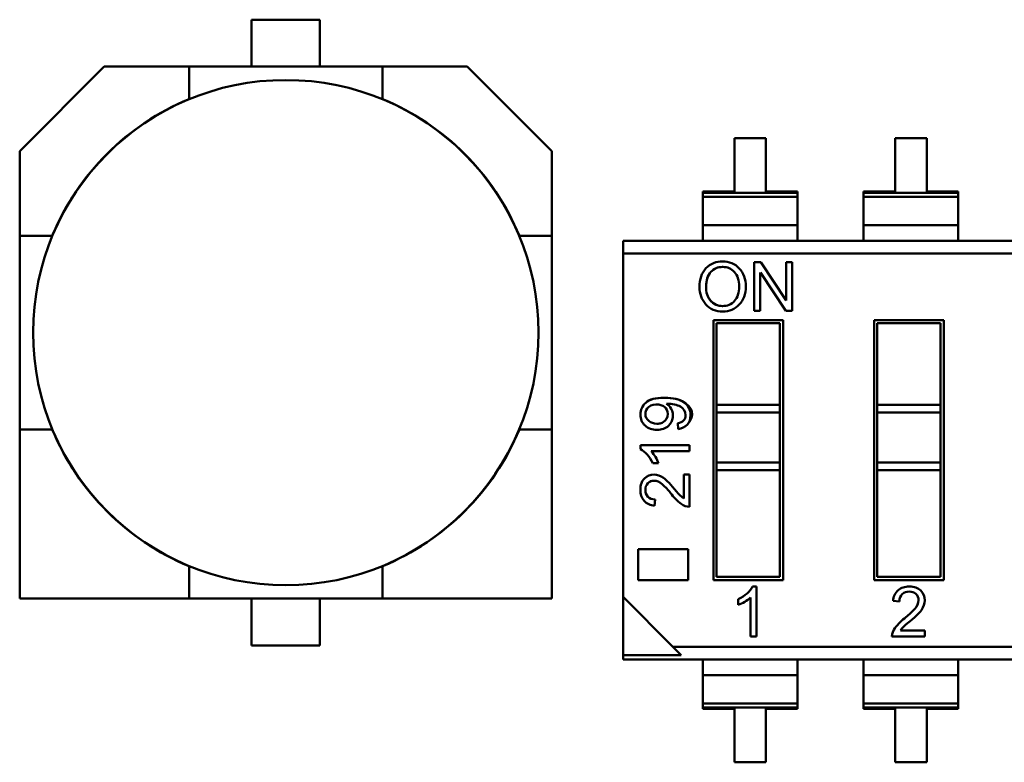
# Model space of a CAD drawing. Units: inches. Extents: x 0.7 to 30.7, y 0.4 to 23.9.
# Drawn here: x 13.5 to 14.1, y 8 to 8.4 of the extents above; entities that cross this region are included whole.
import ezdxf

# ---------------------------------------------------------------- set-up
doc = ezdxf.new("R2010")
doc.units = ezdxf.units.IN
doc.header["$LTSCALE"] = 1.428571
doc.header["$MEASUREMENT"] = 0
doc.layers.add('Visible (ANSI)', color=7, linetype='Continuous', lineweight=50)

msp = doc.modelspace()

# ---------------------------------------------------------------- linework, layer by layer
at = {"layer": 'Visible (ANSI)'}
for p, q in [((13.6526, 8.41687), (13.6526, 8.4464)), ((13.6526, 8.4464), (13.69559, 8.4464)), ((13.69559, 8.4464), (13.6526, 8.4464)), ((13.69559, 8.4464), (13.69559, 8.41687)), ((13.50662, 8.3636), (13.55988, 8.41687)), ((13.55988, 8.41687), (13.50662, 8.3636)), ((13.61319, 8.41687), (13.55988, 8.41687)), ((13.55988, 8.41687), (13.61319, 8.41687)), ((13.61319, 8.41687), (13.735, 8.41687)), ((13.735, 8.41687), (13.61319, 8.41687)), ((13.61319, 8.41687), (13.61319, 8.3964)), ((13.78831, 8.41687), (13.735, 8.41687)), ((13.735, 8.41687), (13.78831, 8.41687)), ((13.735, 8.3964), (13.735, 8.41687)), ((13.78831, 8.41687), (13.84158, 8.3636)), ((13.61301, 8.39621), (13.61319, 8.3964)), ((13.61301, 8.39621), (13.61319, 8.3964)), ((13.735, 8.3964), (13.73519, 8.39621)), ((13.735, 8.3964), (13.73519, 8.39621)), ((13.95641, 8.3719), (13.95641, 8.33833)), ((13.97631, 8.3719), (13.95641, 8.3719)), ((13.97631, 8.33833), (13.97631, 8.3719)), ((14.05753, 8.3719), (14.05753, 8.33833)), ((14.07744, 8.3719), (14.05753, 8.3719)), ((14.07744, 8.33833), (14.07744, 8.3719)), ((13.50662, 8.31029), (13.50662, 8.3636)), ((13.50662, 8.3636), (13.50662, 8.31029)), ((13.84158, 8.3636), (13.84158, 8.31029)), ((13.84158, 8.31029), (13.84158, 8.3636)), ((13.9365, 8.33833), (13.9365, 8.3374)), ((13.95641, 8.33833), (13.9365, 8.33833)), ((13.9365, 8.33833), (13.9365, 8.3374)), ((13.9365, 8.3374), (13.9365, 8.33487)), ((13.9365, 8.3374), (13.99622, 8.3374)), ((13.9365, 8.3374), (13.99622, 8.3374)), ((13.9365, 8.3374), (13.9365, 8.33487)), ((13.9365, 8.33487), (13.99622, 8.33487)), ((13.9365, 8.317), (13.9365, 8.33487)), ((13.9365, 8.33487), (13.99622, 8.33487)), ((13.9365, 8.317), (13.9365, 8.33487)), ((13.99622, 8.33833), (13.97631, 8.33833)), ((13.99622, 8.33833), (13.97631, 8.33833)), ((13.99622, 8.3374), (13.99622, 8.33833)), ((13.99622, 8.3374), (13.99622, 8.33833)), ((13.99622, 8.33487), (13.99622, 8.3374)), ((13.99622, 8.33487), (13.99622, 8.3374)), ((13.99622, 8.317), (13.99622, 8.33487)), ((13.99622, 8.317), (13.99622, 8.33487)), ((14.03762, 8.33833), (14.03762, 8.3374)), ((14.05753, 8.33833), (14.03762, 8.33833)), ((14.03762, 8.33833), (14.03762, 8.3374)), ((14.03762, 8.3374), (14.03762, 8.33487)), ((14.03762, 8.3374), (14.09734, 8.3374)), ((14.03762, 8.3374), (14.09734, 8.3374)), ((14.03762, 8.3374), (14.03762, 8.33487)), ((14.03762, 8.33487), (14.09734, 8.33487)), ((14.03762, 8.317), (14.03762, 8.33487)), ((14.03762, 8.33487), (14.09734, 8.33487)), ((14.03762, 8.317), (14.03762, 8.33487)), ((14.09734, 8.33833), (14.07744, 8.33833)), ((14.09734, 8.33833), (14.07744, 8.33833)), ((14.09734, 8.3374), (14.09734, 8.33833)), ((14.09734, 8.3374), (14.09734, 8.33833)), ((14.09734, 8.33487), (14.09734, 8.3374)), ((14.09734, 8.33487), (14.09734, 8.3374)), ((14.09734, 8.317), (14.09734, 8.33487)), ((14.09734, 8.317), (14.09734, 8.33487)), ((13.9365, 8.317), (13.99622, 8.317)), ((13.9365, 8.317), (13.9365, 8.30717)), ((13.9365, 8.317), (13.9365, 8.30717)), ((13.9365, 8.317), (13.99622, 8.317)), ((13.99622, 8.30717), (13.99622, 8.317)), ((13.99622, 8.30717), (13.99622, 8.317)), ((14.03762, 8.317), (14.09734, 8.317)), ((14.03762, 8.317), (14.03762, 8.30717)), ((14.03762, 8.317), (14.03762, 8.30717)), ((14.03762, 8.317), (14.09734, 8.317)), ((14.09734, 8.30717), (14.09734, 8.317)), ((14.09734, 8.30717), (14.09734, 8.317)), ((13.50662, 8.18848), (13.50662, 8.31029)), ((13.52709, 8.31029), (13.50662, 8.31029)), ((13.50662, 8.31029), (13.50662, 8.18848)), ((13.50662, 8.31029), (13.52709, 8.31029)), ((13.52709, 8.31029), (13.52727, 8.31048)), ((13.52709, 8.31029), (13.52727, 8.31048)), ((13.82092, 8.31048), (13.8211, 8.31029)), ((13.82092, 8.31048), (13.8211, 8.31029)), ((13.84158, 8.31029), (13.8211, 8.31029)), ((13.84158, 8.31029), (13.84158, 8.18848)), ((13.84158, 8.18848), (13.84158, 8.31029)), ((13.88634, 8.29921), (13.88634, 8.30717)), ((13.88634, 8.30717), (14.75185, 8.30717)), ((13.88634, 8.29921), (13.88634, 8.30717)), ((13.88634, 8.29921), (14.72044, 8.29921)), ((13.88634, 8.29921), (13.88634, 8.08299)), ((13.88634, 8.29921), (13.88634, 8.08299)), ((13.88634, 8.29921), (14.72044, 8.29921)), ((13.96891, 8.29366), (13.97302, 8.29366)), ((13.96891, 8.26321), (13.96891, 8.29366)), ((13.97302, 8.29366), (13.98901, 8.26965)), ((13.98903, 8.29366), (13.99286, 8.29366)), ((13.98903, 8.26965), (13.98903, 8.29366)), ((13.99286, 8.29366), (13.99286, 8.26321)), ((13.97274, 8.28722), (13.97274, 8.26321)), ((13.98873, 8.26321), (13.97275, 8.28723)), ((13.97274, 8.26321), (13.96891, 8.26321)), ((13.99286, 8.26321), (13.98873, 8.26321)), ((13.94327, 8.25721), (13.98706, 8.25721)), ((13.94327, 8.09358), (13.94327, 8.25721)), ((13.94524, 8.25524), (13.94524, 8.20398)), ((13.98509, 8.25524), (13.94524, 8.25524)), ((13.98509, 8.25524), (13.94524, 8.25524)), ((13.94524, 8.25524), (13.94524, 8.20398)), ((13.98509, 8.20398), (13.98509, 8.25524)), ((13.98509, 8.20398), (13.98509, 8.25524)), ((13.98706, 8.25721), (13.98706, 8.09358)), ((14.04439, 8.25721), (14.08819, 8.25721)), ((14.04439, 8.09358), (14.04439, 8.25721)), ((14.04636, 8.25524), (14.04636, 8.20398)), ((14.08622, 8.25524), (14.04636, 8.25524)), ((14.08622, 8.25524), (14.04636, 8.25524)), ((14.04636, 8.25524), (14.04636, 8.20398)), ((14.08622, 8.20398), (14.08622, 8.25524)), ((14.08622, 8.20398), (14.08622, 8.25524)), ((14.08819, 8.25721), (14.08819, 8.09358)), ((13.94524, 8.1992), (13.94524, 8.20398)), ((13.94524, 8.20398), (13.98509, 8.20398)), ((13.94524, 8.1992), (13.94524, 8.20398)), ((13.94524, 8.1992), (13.98509, 8.1992)), ((13.94524, 8.1992), (13.94524, 8.16767)), ((13.94524, 8.1992), (13.98509, 8.1992)), ((13.94524, 8.1992), (13.94524, 8.16767)), ((13.98509, 8.1992), (13.98509, 8.20398)), ((13.98509, 8.1992), (13.98509, 8.20398)), ((13.98509, 8.16767), (13.98509, 8.1992)), ((13.98509, 8.16767), (13.98509, 8.1992)), ((14.04636, 8.1992), (14.04636, 8.20398)), ((14.04636, 8.20398), (14.08622, 8.20398)), ((14.04636, 8.1992), (14.04636, 8.20398)), ((14.04636, 8.1992), (14.08622, 8.1992)), ((14.04636, 8.1992), (14.04636, 8.16767)), ((14.04636, 8.1992), (14.08622, 8.1992)), ((14.04636, 8.1992), (14.04636, 8.16767)), ((14.08622, 8.1992), (14.08622, 8.20398)), ((14.08622, 8.1992), (14.08622, 8.20398)), ((14.08622, 8.16767), (14.08622, 8.1992)), ((14.08622, 8.16767), (14.08622, 8.1992)), ((13.9211, 8.18871), (13.9208, 8.19233)), ((13.52709, 8.18848), (13.50662, 8.18848)), ((13.50662, 8.18848), (13.50662, 8.08191)), ((13.52709, 8.18848), (13.50662, 8.18848)), ((13.50662, 8.18848), (13.50662, 8.08191)), ((13.52727, 8.1883), (13.52709, 8.18848)), ((13.52727, 8.1883), (13.52709, 8.18848)), ((13.8211, 8.18848), (13.82092, 8.1883)), ((13.8211, 8.18848), (13.82092, 8.1883)), ((13.84158, 8.18848), (13.8211, 8.18848)), ((13.84158, 8.08191), (13.84158, 8.18848)), ((13.84158, 8.08191), (13.84158, 8.18848)), ((13.89727, 8.1785), (13.92824, 8.1785)), ((13.89727, 8.17604), (13.89727, 8.1785)), ((13.92824, 8.17471), (13.90413, 8.17471)), ((13.92824, 8.1785), (13.92824, 8.17471)), ((13.94524, 8.16767), (13.98509, 8.16767)), ((13.94524, 8.16289), (13.94524, 8.16767)), ((13.94524, 8.16767), (13.98509, 8.16767)), ((13.94524, 8.16289), (13.94524, 8.16767)), ((13.98509, 8.16289), (13.98509, 8.16767)), ((13.98509, 8.16289), (13.98509, 8.16767)), ((14.04636, 8.16767), (14.08622, 8.16767)), ((14.04636, 8.16289), (14.04636, 8.16767)), ((14.04636, 8.16767), (14.08622, 8.16767)), ((14.04636, 8.16289), (14.04636, 8.16767)), ((14.08622, 8.16289), (14.08622, 8.16767)), ((14.08622, 8.16289), (14.08622, 8.16767)), ((13.90869, 8.16712), (13.90503, 8.16712)), ((13.94524, 8.16289), (13.98509, 8.16289)), ((13.94524, 8.16289), (13.98509, 8.16289)), ((13.94524, 8.16289), (13.94524, 8.09555)), ((13.94524, 8.16289), (13.94524, 8.09555)), ((13.98509, 8.09555), (13.98509, 8.16289)), ((13.98509, 8.09555), (13.98509, 8.16289)), ((14.04636, 8.16289), (14.08622, 8.16289)), ((14.04636, 8.16289), (14.08622, 8.16289)), ((14.04636, 8.16289), (14.04636, 8.09555)), ((14.04636, 8.16289), (14.04636, 8.09555)), ((14.08622, 8.09555), (14.08622, 8.16289)), ((14.08622, 8.09555), (14.08622, 8.16289)), ((13.92458, 8.14498), (13.92458, 8.16014)), ((13.92458, 8.16014), (13.92824, 8.16014)), ((13.92458, 8.14498), (13.92458, 8.16014)), ((13.92458, 8.16014), (13.92824, 8.16014)), ((13.92824, 8.16014), (13.92824, 8.13973)), ((13.92824, 8.16014), (13.92824, 8.13973)), ((13.90662, 8.14435), (13.90618, 8.14045)), ((13.90662, 8.14435), (13.90618, 8.14045)), ((13.89578, 8.11316), (13.92726, 8.11316)), ((13.89578, 8.09358), (13.89578, 8.11316)), ((13.92726, 8.11316), (13.92726, 8.09358)), ((13.61319, 8.10238), (13.61301, 8.10257)), ((13.61319, 8.10238), (13.61301, 8.10257)), ((13.61319, 8.08191), (13.61319, 8.10238)), ((13.61319, 8.08191), (13.61319, 8.10238)), ((13.73519, 8.10257), (13.735, 8.10238)), ((13.73519, 8.10257), (13.735, 8.10238)), ((13.735, 8.10238), (13.735, 8.08191)), ((13.735, 8.10238), (13.735, 8.08191)), ((13.92726, 8.09358), (13.89578, 8.09358)), ((13.98706, 8.09358), (13.94327, 8.09358)), ((13.94524, 8.09555), (13.98509, 8.09555)), ((13.94524, 8.09555), (13.98509, 8.09555)), ((14.08819, 8.09358), (14.04439, 8.09358)), ((14.04636, 8.09555), (14.08622, 8.09555)), ((14.04636, 8.09555), (14.08622, 8.09555)), ((13.96792, 8.08956), (13.97043, 8.08956)), ((13.97043, 8.08956), (13.97043, 8.05806)), ((13.50662, 8.08191), (13.61319, 8.08191)), ((13.50662, 8.08191), (13.61319, 8.08191)), ((13.735, 8.08191), (13.61319, 8.08191)), ((13.61319, 8.08191), (13.735, 8.08191)), ((13.6526, 8.05238), (13.6526, 8.08191)), ((13.69559, 8.08191), (13.69559, 8.05238)), ((13.69559, 8.05238), (13.69559, 8.08191)), ((13.735, 8.08191), (13.84158, 8.08191)), ((13.735, 8.08191), (13.84158, 8.08191)), ((13.88634, 8.08299), (13.88634, 8.04634)), ((13.88634, 8.08299), (13.88634, 8.04634)), ((13.88634, 8.08299), (13.91775, 8.05158)), ((13.88634, 8.08299), (13.91775, 8.05158)), ((13.95885, 8.07795), (13.95885, 8.08167)), ((13.96657, 8.05806), (13.96657, 8.08259)), ((14.06029, 8.08005), (14.05633, 8.0805)), ((13.97043, 8.05806), (13.96657, 8.05806)), ((14.07635, 8.05806), (14.05559, 8.05806)), ((14.07635, 8.05806), (14.05559, 8.05806)), ((14.06093, 8.06178), (14.07635, 8.06178)), ((14.07635, 8.06178), (14.07635, 8.05806)), ((13.69559, 8.05238), (13.6526, 8.05238)), ((13.6526, 8.05238), (13.69559, 8.05238)), ((13.91775, 8.05158), (13.92299, 8.04634)), ((13.91775, 8.05158), (13.92299, 8.04634)), ((13.91775, 8.05158), (14.75185, 8.05158)), ((13.91775, 8.05158), (14.75185, 8.05158)), ((13.88634, 8.04634), (13.92299, 8.04634)), ((13.88634, 8.04362), (13.88634, 8.04634)), ((13.88634, 8.04362), (13.88634, 8.04634)), ((13.88634, 8.04634), (13.92299, 8.04634)), ((14.75185, 8.04362), (13.88634, 8.04362)), ((13.9365, 8.04362), (13.9365, 8.03379)), ((13.9365, 8.04362), (13.9365, 8.03379)), ((13.99622, 8.03379), (13.99622, 8.04362)), ((13.99622, 8.03379), (13.99622, 8.04362)), ((14.03762, 8.04362), (14.03762, 8.03379)), ((14.03762, 8.04362), (14.03762, 8.03379)), ((14.09734, 8.03379), (14.09734, 8.04362)), ((14.09734, 8.03379), (14.09734, 8.04362)), ((13.9365, 8.01592), (13.9365, 8.03379)), ((13.9365, 8.03379), (13.99622, 8.03379)), ((13.9365, 8.03379), (13.99622, 8.03379)), ((13.9365, 8.01592), (13.9365, 8.03379)), ((13.99622, 8.01592), (13.99622, 8.03379)), ((13.99622, 8.01592), (13.99622, 8.03379)), ((14.03762, 8.01592), (14.03762, 8.03379)), ((14.03762, 8.03379), (14.09734, 8.03379)), ((14.03762, 8.03379), (14.09734, 8.03379)), ((14.03762, 8.01592), (14.03762, 8.03379)), ((14.09734, 8.01592), (14.09734, 8.03379)), ((14.09734, 8.01592), (14.09734, 8.03379)), ((13.9365, 8.01592), (13.99622, 8.01592)), ((13.9365, 8.01592), (13.9365, 8.01339)), ((13.9365, 8.01592), (13.99622, 8.01592)), ((13.9365, 8.01592), (13.9365, 8.01339)), ((13.99622, 8.01339), (13.9365, 8.01339)), ((13.9365, 8.01339), (13.9365, 8.01246)), ((13.99622, 8.01339), (13.9365, 8.01339)), ((13.9365, 8.01339), (13.9365, 8.01246)), ((13.9365, 8.01246), (13.95641, 8.01246)), ((13.95641, 8.01246), (13.95641, 7.97889)), ((13.97631, 7.97889), (13.97631, 8.01246)), ((13.97631, 8.01246), (13.99622, 8.01246)), ((13.99622, 8.01339), (13.99622, 8.01592)), ((13.99622, 8.01339), (13.99622, 8.01592)), ((13.99622, 8.01246), (13.99622, 8.01339)), ((13.99622, 8.01246), (13.99622, 8.01339)), ((14.03762, 8.01592), (14.09734, 8.01592)), ((14.03762, 8.01592), (14.03762, 8.01339)), ((14.03762, 8.01592), (14.09734, 8.01592)), ((14.03762, 8.01592), (14.03762, 8.01339)), ((14.09734, 8.01339), (14.03762, 8.01339)), ((14.03762, 8.01339), (14.03762, 8.01246)), ((14.09734, 8.01339), (14.03762, 8.01339)), ((14.03762, 8.01339), (14.03762, 8.01246)), ((14.03762, 8.01246), (14.05753, 8.01246)), ((14.05753, 8.01246), (14.05753, 7.97889)), ((14.07744, 7.97889), (14.07744, 8.01246)), ((14.07744, 8.01246), (14.09734, 8.01246)), ((14.09734, 8.01339), (14.09734, 8.01592)), ((14.09734, 8.01339), (14.09734, 8.01592)), ((14.09734, 8.01246), (14.09734, 8.01339)), ((14.09734, 8.01246), (14.09734, 8.01339)), ((13.95641, 7.97889), (13.97631, 7.97889)), ((14.05753, 7.97889), (14.07744, 7.97889))]:
    msp.add_line(p, q, dxfattribs=at)
msp.add_circle((13.6741, 8.24939), 0.15902, dxfattribs=at)
for centre, radius, start, end in [((13.6741, 8.24939), 0.15913, 112.50428, 157.49572), ((13.6741, 8.24939), 0.15913, 112.50429, 157.49571), ((13.6741, 8.24939), 0.15913, 22.50429, 67.49571), ((13.94858, 8.28027), 0.01393, 88.0578, 136.35578), ((13.94947, 8.2804), 0.0138, 43.22027, 91.74257), ((13.9493, 8.27579), 0.00966, 268.26652, 318.38625), ((13.9493, 8.27579), 0.00966, 268.26652, 318.38625), ((13.90917, 8.19725), 0.0086, 29.49279, 58.8016), ((13.90593, 8.19823), 0.00554, 129.09878, 232.63559), ((13.90902, 8.19721), 0.00876, 312.9713, 29.24788), ((13.6741, 8.24939), 0.15913, 202.50429, 247.49571), ((13.6741, 8.24939), 0.15913, 202.50428, 247.49572), ((13.6741, 8.24939), 0.15912, 292.50429, 337.49571), ((13.6741, 8.24939), 0.15913, 292.50428, 337.49572), ((13.92048, 8.19723), 0.00855, 274.1288, 318.30047), ((13.88676, 8.15911), 0.02334, 20.05565, 41.93038), ((13.88174, 8.12094), 0.04408, 38.42254, 48.14431), ((13.88174, 8.12094), 0.04408, 38.421, 48.14431), ((13.9346, 8.15998), 0.01803, 215.84248, 236.27318), ((13.90648, 8.14973), 0.00928, 221.84992, 268.16631), ((13.90648, 8.14973), 0.00928, 221.84992, 268.16631), ((13.9445, 8.16941), 0.03522, 216.73144, 232.29812), ((13.9445, 8.16941), 0.03522, 216.73358, 232.29745), ((13.92852, 8.14908), 0.00936, 233.62653, 268.29098), ((13.92852, 8.14908), 0.00936, 233.62422, 268.29098), ((14.06577, 8.0802), 0.00944, 131.84992, 178.16631), ((14.06577, 8.0802), 0.00944, 131.84992, 178.16631), ((13.95071, 8.10025), 0.02374, 290.05565, 311.93038), ((14.03649, 8.10536), 0.04484, 308.42254, 318.14431), ((14.03649, 8.10536), 0.04484, 308.421, 318.14431), ((14.08578, 8.04152), 0.03582, 126.73144, 142.29812), ((14.08578, 8.04152), 0.03582, 126.73358, 142.29745), ((14.0651, 8.05778), 0.00952, 143.62653, 178.29098), ((14.0651, 8.05778), 0.00952, 143.62422, 178.29098), ((14.07618, 8.0516), 0.01834, 125.84248, 146.27318)]:
    msp.add_arc(centre, radius, start, end, dxfattribs=at)
msp.add_ellipse((13.54209, 7.91233), major_axis=(0.38283, 0.2883), ratio=0.125699, start_param=0.052955, end_param=0.166403, dxfattribs=at)
for points, knots in [([(13.93845, 8.26716), (13.93579, 8.27013), (13.93445, 8.27377), (13.93445, 8.27807), (13.93445, 8.28306), (13.9358, 8.287), (13.9385, 8.28988)], [0, 0, 0, 0, 0.481401, 0.481401, 0.481401, 1, 1, 1, 1]), ([(13.94157, 8.2876), (13.93971, 8.28562), (13.93873, 8.28263), (13.93863, 8.27864), (13.93859, 8.27667), (13.9388, 8.27493), (13.93926, 8.27343), (13.9395, 8.27267), (13.93981, 8.27195), (13.94018, 8.27128), (13.9421, 8.26785), (13.94504, 8.26614), (13.94901, 8.26614)], [0, 0, 0, 0, 0.5, 0.5, 0.5, 0.75, 0.75, 0.75, 0.875, 0.875, 0.875, 1, 1, 1, 1]), ([(13.94157, 8.2876), (13.9396, 8.28551), (13.93863, 8.28232), (13.93863, 8.27798), (13.93863, 8.27538), (13.93896, 8.27339), (13.94027, 8.27113), (13.94037, 8.27095), (13.9415, 8.26942), (13.94151, 8.26941), (13.94156, 8.26935), (13.94158, 8.26933), (13.94159, 8.26932), (13.94159, 8.26931), (13.9416, 8.26931), (13.9416, 8.26931), (13.94347, 8.26724), (13.9459, 8.26614), (13.94901, 8.26614)], [0, 0, 0, 0, 0.527734, 0.527734, 0.527734, 0.875, 0.875, 0.875, 0.901959, 0.901959, 0.901959, 0.902055, 0.902055, 0.902055, 0.902079, 0.902079, 0.902079, 1, 1, 1, 1]), ([(13.95648, 8.28754), (13.9545, 8.28968), (13.95203, 8.29075), (13.94904, 8.29074), (13.94602, 8.29073), (13.94353, 8.28968), (13.94157, 8.2876)], [0, 0, 0, 0, 0.5, 0.5, 0.5, 1, 1, 1, 1]), ([(13.95648, 8.28754), (13.95452, 8.28967), (13.95204, 8.29074), (13.94909, 8.29074), (13.94606, 8.29074), (13.94354, 8.2897), (13.94157, 8.2876)], [0, 0, 0, 0, 0.496285, 0.496285, 0.496285, 1, 1, 1, 1]), ([(13.95953, 8.28984), (13.96224, 8.28695), (13.96359, 8.28313), (13.96359, 8.2784), (13.96359, 8.27367), (13.96223, 8.26987), (13.9595, 8.26701)], [0, 0, 0, 0, 0.500572, 0.500572, 0.500572, 1, 1, 1, 1]), ([(13.9595, 8.26701), (13.95677, 8.26413), (13.95329, 8.26269), (13.94905, 8.26269), (13.94466, 8.26269), (13.94113, 8.26418), (13.93845, 8.26716)], [0, 0, 0, 0, 0.49451, 0.49451, 0.49451, 1, 1, 1, 1]), ([(13.90019, 8.19085), (13.89825, 8.19266), (13.89727, 8.19499), (13.89727, 8.19784), (13.89727, 8.2007), (13.89839, 8.20317), (13.90061, 8.20526)], [0, 0, 0, 0, 0.482238, 0.482238, 0.482238, 1, 1, 1, 1]), ([(13.90061, 8.20526), (13.90289, 8.2074), (13.90689, 8.20844), (13.91259, 8.20839), (13.91527, 8.20837), (13.91761, 8.20812), (13.91962, 8.20764), (13.92063, 8.2074), (13.92155, 8.2071), (13.92239, 8.20675), (13.92281, 8.20658), (13.92321, 8.20639), (13.92358, 8.20618), (13.93063, 8.20236), (13.93172, 8.19748), (13.92686, 8.19155)], [0, 0, 0, 0, 0.5, 0.5, 0.5, 0.75, 0.75, 0.75, 0.875, 0.875, 0.875, 0.9375, 0.9375, 0.9375, 1, 1, 1, 1]), ([(13.90061, 8.20526), (13.90286, 8.20736), (13.90676, 8.20839), (13.91218, 8.20839), (13.91762, 8.20839), (13.92191, 8.20743), (13.92465, 8.20553), (13.92739, 8.20363), (13.92877, 8.20092), (13.92877, 8.19736), (13.92877, 8.19501), (13.92814, 8.19311), (13.92686, 8.19155)], [0, 0, 0, 0, 0.490112, 0.490112, 0.490112, 0.999586, 0.999586, 0.999586, 0.999838, 0.999838, 0.999838, 1, 1, 1, 1]), ([(13.91447, 8.19817), (13.91447, 8.20006), (13.91378, 8.20156), (13.91239, 8.20266), (13.91175, 8.20318), (13.91102, 8.20356), (13.91021, 8.20382), (13.9098, 8.20395), (13.90938, 8.20404), (13.90893, 8.20411), (13.90634, 8.20448), (13.90417, 8.20395), (13.90243, 8.20253)], [0, 0, 0, 0, 0.5, 0.5, 0.5, 0.75, 0.75, 0.75, 0.875, 0.875, 0.875, 1, 1, 1, 1]), ([(13.9208, 8.19233), (13.92404, 8.1929), (13.92566, 8.19461), (13.92566, 8.19744), (13.92566, 8.19976), (13.92459, 8.20154), (13.92247, 8.20278)], [0, 0, 0, 0, 0.552594, 0.552594, 0.552594, 1, 1, 1, 1]), ([(13.90256, 8.19382), (13.90395, 8.19266), (13.90563, 8.19206), (13.90759, 8.19202), (13.90862, 8.19199), (13.90956, 8.19213), (13.91039, 8.19242), (13.9108, 8.19257), (13.9112, 8.19276), (13.91157, 8.19298), (13.9135, 8.19418), (13.91447, 8.19591), (13.91447, 8.19817)], [0, 0, 0, 0, 0.5, 0.5, 0.5, 0.75, 0.75, 0.75, 0.875, 0.875, 0.875, 1, 1, 1, 1]), ([(13.91499, 8.1908), (13.91312, 8.18903), (13.9107, 8.18815), (13.9077, 8.18815), (13.90464, 8.18815), (13.90214, 8.18904), (13.90019, 8.19085)], [0.0000015, 0.0000015, 0.0000015, 0.0000015, 0.4930432, 0.4930432, 0.4930432, 1, 1, 1, 1]), ([(13.89957, 8.14354), (13.89805, 8.14534), (13.89727, 8.14762), (13.89727, 8.15045), (13.89727, 8.15357), (13.89809, 8.15582), (13.89978, 8.15752)], [0, 0, 0, 0, 0.486018, 0.486018, 0.486018, 1, 1, 1, 1]), ([(13.89957, 8.14354), (13.89804, 8.14536), (13.89727, 8.14766), (13.89727, 8.15045), (13.89727, 8.15348), (13.89811, 8.15583), (13.89978, 8.15752)], [0, 0, 0, 0, 0.489601, 0.489601, 0.489601, 1, 1, 1, 1]), ([(13.89978, 8.15752), (13.90149, 8.15924), (13.90355, 8.16005), (13.90585, 8.16005), (13.90768, 8.16005), (13.90987, 8.15931), (13.91185, 8.15792)], [0, 0, 0, 0, 0.524138, 0.524138, 0.524138, 1, 1, 1, 1]), ([(13.89978, 8.15752), (13.90145, 8.15921), (13.90348, 8.16005), (13.90585, 8.16005), (13.90783, 8.16005), (13.90983, 8.15934), (13.91185, 8.15792)], [0, 0, 0, 0, 0.513545, 0.513545, 0.513545, 1, 1, 1, 1]), ([(13.91116, 8.15379), (13.90942, 8.15535), (13.90766, 8.15618), (13.90576, 8.15618), (13.90403, 8.15618), (13.90296, 8.15568), (13.9019, 8.15453)], [0, 0, 0, 0, 0.566609, 0.566609, 0.566609, 1, 1, 1, 1]), ([(13.91115, 8.15378), (13.90937, 8.15539), (13.90757, 8.15618), (13.90576, 8.15618), (13.90421, 8.15618), (13.90292, 8.15564), (13.9019, 8.15453)], [0, 0, 0, 0, 0.581023, 0.581023, 0.581023, 1, 1, 1, 1]), ([(13.9019, 8.15453), (13.90089, 8.15343), (13.90038, 8.15204), (13.90038, 8.15036), (13.90038, 8.14868), (13.9009, 8.14724), (13.90195, 8.1461), (13.90299, 8.14494), (13.90455, 8.14436), (13.90662, 8.14435)], [0, 0, 0, 0, 0.495989, 0.495989, 0.495989, 0.999866, 0.999866, 0.999866, 1, 1, 1, 1]), ([(13.9019, 8.15453), (13.90089, 8.15343), (13.90038, 8.15205), (13.90038, 8.15036), (13.90038, 8.14866), (13.9009, 8.14725), (13.90195, 8.1461), (13.90299, 8.14494), (13.90455, 8.14436), (13.90662, 8.14435)], [0, 0, 0, 0, 0.494667, 0.494667, 0.494667, 0.999866, 0.999866, 0.999866, 1, 1, 1, 1]), ([(14.05947, 8.08723), (14.0613, 8.08877), (14.06362, 8.08956), (14.06649, 8.08956), (14.06967, 8.08956), (14.07196, 8.08872), (14.07369, 8.087)], [0, 0, 0, 0, 0.486018, 0.486018, 0.486018, 1, 1, 1, 1]), ([(14.05947, 8.08723), (14.06132, 8.08878), (14.06366, 8.08956), (14.06649, 8.08956), (14.06958, 8.08956), (14.07197, 8.08871), (14.07369, 8.087)], [0, 0, 0, 0, 0.489601, 0.489601, 0.489601, 1, 1, 1, 1]), ([(14.07369, 8.087), (14.07544, 8.08527), (14.07626, 8.08317), (14.07626, 8.08084), (14.07626, 8.07897), (14.07551, 8.07674), (14.0741, 8.07473)], [0, 0, 0, 0, 0.524138, 0.524138, 0.524138, 1, 1, 1, 1]), ([(14.07369, 8.087), (14.0754, 8.08531), (14.07626, 8.08325), (14.07626, 8.08084), (14.07626, 8.07883), (14.07554, 8.07679), (14.0741, 8.07473)], [0, 0, 0, 0, 0.513545, 0.513545, 0.513545, 1, 1, 1, 1]), ([(14.07065, 8.08485), (14.06953, 8.08588), (14.06811, 8.0864), (14.0664, 8.0864), (14.0647, 8.0864), (14.06324, 8.08587), (14.06207, 8.08481), (14.0609, 8.08374), (14.06031, 8.08216), (14.06029, 8.08005)], [0, 0, 0, 0, 0.495988, 0.495988, 0.495988, 0.999863, 0.999863, 0.999863, 1, 1, 1, 1]), ([(14.07065, 8.08485), (14.06953, 8.08588), (14.06812, 8.0864), (14.0664, 8.0864), (14.06468, 8.0864), (14.06324, 8.08587), (14.06207, 8.08481), (14.0609, 8.08374), (14.06031, 8.08216), (14.06029, 8.08005)], [0, 0, 0, 0, 0.494665, 0.494665, 0.494665, 0.999863, 0.999863, 0.999863, 1, 1, 1, 1]), ([(14.06988, 8.07544), (14.07151, 8.07725), (14.07233, 8.07909), (14.07233, 8.08093), (14.07233, 8.08251), (14.07177, 8.08381), (14.07065, 8.08485)], [0, 0, 0, 0, 0.581023, 0.581023, 0.581023, 1, 1, 1, 1]), ([(14.06989, 8.07544), (14.07147, 8.07721), (14.07233, 8.07899), (14.07233, 8.08093), (14.07233, 8.08269), (14.07181, 8.08378), (14.07065, 8.08485)], [0, 0, 0, 0, 0.566609, 0.566609, 0.566609, 1, 1, 1, 1])]:
    msp.add_open_spline(points, degree=3, knots=knots, dxfattribs=at)
for points in [[(13.95942, 8.2784), (13.95942, 8.28236), (13.95844, 8.28541), (13.95648, 8.28754)], [(13.95942, 8.2784), (13.95942, 8.28236), (13.95844, 8.28541), (13.95648, 8.28754)], [(13.95652, 8.26938), (13.95844, 8.27153), (13.95941, 8.27454), (13.95942, 8.2784)], [(13.95652, 8.26938), (13.95844, 8.27153), (13.95941, 8.27454), (13.95942, 8.2784)], [(13.92247, 8.20278), (13.92035, 8.20401), (13.91744, 8.20462), (13.91371, 8.2046)], [(13.90503, 8.16712), (13.90294, 8.17148), (13.90036, 8.17445), (13.89727, 8.17604)], [(13.91185, 8.15792), (13.91388, 8.1565), (13.91659, 8.15366), (13.91998, 8.14942)], [(13.91185, 8.15792), (13.91388, 8.1565), (13.91659, 8.15366), (13.91998, 8.14942)], [(13.95885, 8.08167), (13.96329, 8.0838), (13.96631, 8.08642), (13.96792, 8.08956)], [(13.95885, 8.08167), (13.96329, 8.0838), (13.96631, 8.08642), (13.96792, 8.08956)], [(14.0741, 8.07473), (14.07265, 8.07267), (14.06976, 8.06992), (14.06545, 8.06647)], [(14.0741, 8.07473), (14.07265, 8.07267), (14.06976, 8.06992), (14.06545, 8.06647)]]:
    msp.add_open_spline(points, degree=3, dxfattribs=at)

doc.saveas('drawing.dxf')
